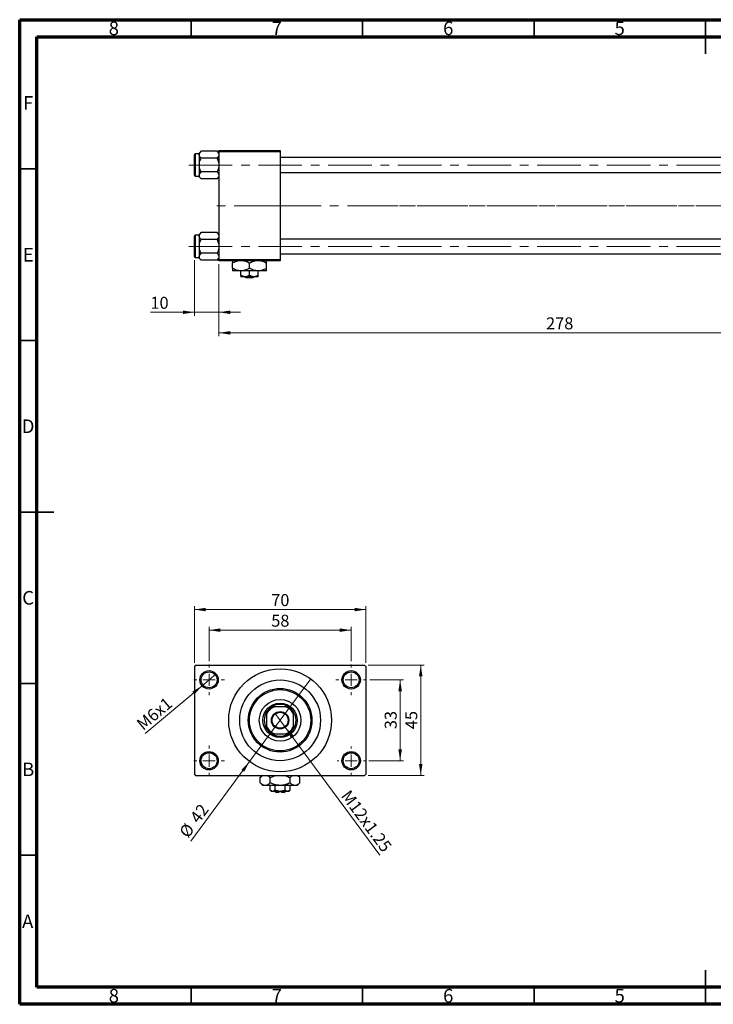
# Model space of a CAD drawing. Units: millimetres. Extents: x 15 to 415, y 5 to 292.
# Drawn here: x 15 to 217, y 5 to 292 of the extents above; entities that cross this region are included whole.
import ezdxf

# ---------------------------------------------------------------- set-up
doc = ezdxf.new("R2010")
doc.units = ezdxf.units.MM
doc.linetypes.add('CENTERX2', pattern=[20.32, 12.7, -2.54, 2.54, -2.54])
doc.styles.add('SLDTEXTSTYLE0', font='TXT', dxfattribs={"width": 0.75})
doc.dimstyles.new('SLDDIMSTYLE0', dxfattribs={"dimtxt": 3.5, "dimasz": 3.302, "dimexe": 0, "dimexo": 0.0625, "dimgap": 0.875, "dimtad": 1, "dimdec": 0, "dimlfac": 1.4, "dimrnd": 1e-09, "dimzin": 12, "dimdsep": 46, "dimtxsty": 'SLDTEXTSTYLE0', "dimsah": 1, "dimcen": 0.09, "dimadec": 0, "dimazin": 3, "dimtfac": 1, "dimtdec": 0, "dimtmove": 0, "dimatfit": 0, "dimfxl": 1, "dimfrac": 2, "dimtolj": 1, "dimtzin": 12, "dimarcsym": 0})
doc.dimstyles.new('SLDDIMSTYLE1', dxfattribs={"dimtxt": 3.5, "dimasz": 3.302, "dimexe": 0, "dimexo": 0.0625, "dimgap": 0.875, "dimtad": 1, "dimdec": 0, "dimlfac": 1.4, "dimrnd": 1e-09, "dimzin": 12, "dimdsep": 46, "dimtxsty": 'SLDTEXTSTYLE0', "dimsah": 1, "dimcen": 0.09, "dimadec": 0, "dimazin": 3, "dimtfac": 1, "dimtdec": 0, "dimtofl": 0, "dimtmove": 0, "dimatfit": 3, "dimfxl": 1, "dimfrac": 2, "dimtolj": 1, "dimtzin": 12, "dimarcsym": 0})
doc.dimstyles.new('SLDDIMSTYLE3', dxfattribs={"dimtxt": 3.5, "dimasz": 3.302, "dimexe": 0, "dimexo": 0.0625, "dimgap": 0.875, "dimtad": 1, "dimlfac": 1.4, "dimrnd": 1e-09, "dimzin": 12, "dimdsep": 46, "dimtxsty": 'SLDTEXTSTYLE0', "dimblk1": 'NONE', "dimsah": 1, "dimcen": 0, "dimadec": 0, "dimazin": 3, "dimtfac": 1, "dimtmove": 0, "dimatfit": 3, "dimldrblk": 'NONE', "dimfxl": 1, "dimfrac": 2, "dimtolj": 1, "dimtzin": 12, "dimarcsym": 0})
doc.dimstyles.new('SLDDIMSTYLE4', dxfattribs={"dimtxt": 3.5, "dimasz": 3.302, "dimexe": 0, "dimexo": 0.0625, "dimgap": 0.875, "dimtad": 1, "dimdec": 0, "dimlfac": 1.4, "dimrnd": 1e-09, "dimzin": 12, "dimdsep": 46, "dimtxsty": 'SLDTEXTSTYLE0', "dimblk1": 'NONE', "dimsah": 1, "dimcen": 0, "dimadec": 0, "dimazin": 3, "dimtfac": 1, "dimtmove": 0, "dimatfit": 3, "dimldrblk": 'NONE', "dimfxl": 1, "dimfrac": 2, "dimtolj": 1, "dimtzin": 12, "dimarcsym": 0})

# ---------------------------------------------------------------- blocks, each defined once
blk = doc.blocks.new('_D_2')
at = {"color": 7, "linetype": 'Continuous', "lineweight": 0}
for p, q in [((271.65, 232.86), (271.65, 199.72)), ((73.08, 220.72), (73.08, 199.72)), ((271.65, 200.72), (73.08, 200.72))]:
    blk.add_line(p, q, dxfattribs=at)
at = {"color": 7, "linetype": 'Continuous', "lineweight": 18}
for points in [[(73.08, 200.72), (76.38, 200.21), (76.38, 201.22)], [(271.65, 200.72), (268.35, 201.22), (268.35, 200.21)]]:
    blk.add_solid(points, dxfattribs=at)
at = {"color": 7, "linetype": 'Continuous', "lineweight": 18, "insert": (168.49, 205.23), "char_height": 3.5, "attachment_point": 1, "style": 'SLDTEXTSTYLE0'}
blk.add_mtext('278', dxfattribs=at)
blk = doc.blocks.new('_D_3')
at = {"color": 7, "linetype": 'Continuous', "lineweight": 0}
for p, q in [((65.94, 221.93), (65.94, 205.72)), ((73.08, 220.72), (73.08, 205.72)), ((65.94, 206.72), (53.12, 206.72)), ((65.94, 206.72), (73.08, 206.72)), ((73.08, 206.72), (79.43, 206.72))]:
    blk.add_line(p, q, dxfattribs=at)
at = {"color": 7, "linetype": 'Continuous', "lineweight": 18}
for points in [[(65.94, 206.72), (62.64, 207.22), (62.64, 206.21)], [(73.08, 206.72), (76.38, 206.21), (76.38, 207.22)]]:
    blk.add_solid(points, dxfattribs=at)
at = {"color": 7, "linetype": 'Continuous', "lineweight": 18, "insert": (53.12, 211.23), "char_height": 3.5, "attachment_point": 1, "style": 'SLDTEXTSTYLE0'}
blk.add_mtext('10', dxfattribs=at)
blk = doc.blocks.new('_D_8')
at = {"color": 7, "linetype": 'Continuous', "lineweight": 0}
for q in [(89.43, 89.83), (120.05, 48.46)]:
    blk.add_line((92.45, 85.75), q, dxfattribs=at)
at = {"color": 7, "linetype": 'Continuous', "lineweight": 18}
blk.add_solid([(92.45, 85.75), (94, 82.79), (94.82, 83.4)], dxfattribs=at)
at = {"color": 7, "linetype": 'Continuous', "lineweight": 18, "insert": (111.33, 67.82), "char_height": 3.5, "attachment_point": 1, "rotation": 306.51, "style": 'SLDTEXTSTYLE0'}
blk.add_mtext('M12x1.25', dxfattribs=at)
blk = doc.blocks.new('_None')
blk = doc.blocks.new('_D_9')
at = {"color": 7, "linetype": 'Continuous', "lineweight": 0}
for q in [(99.86, 99.84), (64.89, 52.6)]:
    blk.add_line((82.02, 75.73), q, dxfattribs=at)
at = {"color": 7, "linetype": 'Continuous', "lineweight": 18}
blk.add_solid([(82.02, 75.73), (79.64, 73.38), (80.46, 72.78)], dxfattribs=at)
at = {"color": 7, "linetype": 'Continuous', "lineweight": 18, "char_height": 3.5, "attachment_point": 1, "rotation": 53.49, "style": 'SLDTEXTSTYLE0'}
for s, insert in [('42', (64.37, 59.55)), ('%%c', (61.27, 55.28))]:
    blk.add_mtext(s, dxfattribs=dict(at, insert=insert))
blk = doc.blocks.new('_D_10')
at = {"color": 7, "linetype": 'Continuous', "lineweight": 0}
for p, q in [((117.12, 99.57), (126.94, 99.57)), ((125.94, 99.57), (125.94, 76)), ((116.76, 76), (126.94, 76))]:
    blk.add_line(p, q, dxfattribs=at)
at = {"color": 7, "linetype": 'Continuous', "lineweight": 18}
for points in [[(125.94, 99.57), (125.43, 96.27), (126.45, 96.27)], [(125.94, 76), (126.45, 79.3), (125.43, 79.3)]]:
    blk.add_solid(points, dxfattribs=at)
at = {"color": 7, "linetype": 'Continuous', "lineweight": 18, "insert": (121.43, 85.2), "char_height": 3.5, "attachment_point": 1, "rotation": 90, "style": 'SLDTEXTSTYLE0'}
blk.add_mtext('33', dxfattribs=at)
blk = doc.blocks.new('_D_11')
at = {"color": 7, "linetype": 'Continuous', "lineweight": 0}
for p, q in [((116.58, 103.86), (132.94, 103.86)), ((131.94, 71.72), (131.94, 103.86)), ((116.58, 71.72), (132.94, 71.72))]:
    blk.add_line(p, q, dxfattribs=at)
at = {"color": 7, "linetype": 'Continuous', "lineweight": 18}
for points in [[(131.94, 103.86), (131.43, 100.56), (132.45, 100.56)], [(131.94, 71.72), (132.45, 75.02), (131.43, 75.02)]]:
    blk.add_solid(points, dxfattribs=at)
at = {"color": 7, "linetype": 'Continuous', "lineweight": 18, "insert": (127.43, 85.2), "char_height": 3.5, "attachment_point": 1, "rotation": 90, "style": 'SLDTEXTSTYLE0'}
blk.add_mtext('45', dxfattribs=at)
blk = doc.blocks.new('_D_12')
at = {"color": 7, "linetype": 'Continuous', "lineweight": 0}
for p, q in [((70.23, 105.04), (70.23, 115.06)), ((111.65, 105.04), (111.65, 115.06)), ((70.23, 114.06), (111.65, 114.06))]:
    blk.add_line(p, q, dxfattribs=at)
at = {"color": 7, "linetype": 'Continuous', "lineweight": 18}
for points in [[(70.23, 114.06), (73.53, 113.55), (73.53, 114.57)], [(111.65, 114.06), (108.35, 114.57), (108.35, 113.55)]]:
    blk.add_solid(points, dxfattribs=at)
at = {"color": 7, "linetype": 'Continuous', "lineweight": 18, "insert": (88.35, 118.57), "char_height": 3.5, "attachment_point": 1, "style": 'SLDTEXTSTYLE0'}
blk.add_mtext('58', dxfattribs=at)
blk = doc.blocks.new('_D_13')
at = {"color": 7, "linetype": 'Continuous', "lineweight": 0}
for p, q in [((65.94, 104.5), (65.94, 121.06)), ((115.94, 104.5), (115.94, 121.06)), ((65.94, 120.06), (115.94, 120.06))]:
    blk.add_line(p, q, dxfattribs=at)
at = {"color": 7, "linetype": 'Continuous', "lineweight": 18}
for points in [[(65.94, 120.06), (69.24, 119.55), (69.24, 120.57)], [(115.94, 120.06), (112.64, 120.57), (112.64, 119.55)]]:
    blk.add_solid(points, dxfattribs=at)
at = {"color": 7, "linetype": 'Continuous', "lineweight": 18, "insert": (88.35, 124.57), "char_height": 3.5, "attachment_point": 1, "style": 'SLDTEXTSTYLE0'}
blk.add_mtext('70', dxfattribs=at)
blk = doc.blocks.new('_D_14')
at = {"color": 7, "linetype": 'Continuous', "lineweight": 0}
for q in [(72.27, 101.3), (51.62, 83.9)]:
    blk.add_line((68.18, 97.85), q, dxfattribs=at)
at = {"color": 7, "linetype": 'Continuous', "lineweight": 18}
blk.add_solid([(68.18, 97.85), (65.33, 96.11), (65.98, 95.33)], dxfattribs=at)
at = {"color": 7, "linetype": 'Continuous', "lineweight": 18, "insert": (48.73, 87.32), "char_height": 3.5, "attachment_point": 1, "rotation": 40.1201, "style": 'SLDTEXTSTYLE0'}
blk.add_mtext('M6x1', dxfattribs=at)
blk = doc.blocks.new('SW_CENTERMARKSYMBOL_0')
at = {"color": 0, "linetype": 'Continuous', "lineweight": 18}
for p, q in [((0, 3.57), (0, 4.46)), ((-3.57, 0), (-4.46, 0)), ((0, 0), (-1.79, 0)), ((0, 0), (0, 1.79)), ((0, 0), (0, -1.79)), ((0, 0), (1.79, 0)), ((3.57, 0), (4.46, 0)), ((0, -3.57), (0, -4.46))]:
    blk.add_line(p, q, dxfattribs=at)
blk = doc.blocks.new('SW_CENTERMARKSYMBOL_1')
at = {"color": 0, "linetype": 'Continuous', "lineweight": 18}
for p, q in [((0, 3.57), (0, 4.46)), ((-3.57, 0), (-4.46, 0)), ((0, 0), (-1.79, 0)), ((0, 0), (0, 1.79)), ((0, 0), (0, -1.79)), ((0, 0), (1.79, 0)), ((3.57, 0), (4.46, 0)), ((0, -3.57), (0, -4.46))]:
    blk.add_line(p, q, dxfattribs=at)
blk = doc.blocks.new('SW_CENTERMARKSYMBOL_2')
at = {"color": 0, "linetype": 'Continuous', "lineweight": 18}
for p, q in [((0, 3.57), (0, 4.11)), ((-3.57, 0), (-4.11, 0)), ((0, 0), (-1.79, 0)), ((0, 0), (0, 1.79)), ((0, 0), (0, -1.79)), ((0, 0), (1.79, 0)), ((3.57, 0), (4.11, 0)), ((0, -3.57), (0, -4.11))]:
    blk.add_line(p, q, dxfattribs=at)
blk = doc.blocks.new('SW_CENTERMARKSYMBOL_3')
at = {"color": 0, "linetype": 'Continuous', "lineweight": 18}
for p, q in [((0, 3.57), (0, 4.46)), ((-3.57, 0), (-4.46, 0)), ((0, 0), (-1.79, 0)), ((0, 0), (0, 1.79)), ((0, 0), (0, -1.79)), ((0, 0), (1.79, 0)), ((3.57, 0), (4.46, 0)), ((0, -3.57), (0, -4.46))]:
    blk.add_line(p, q, dxfattribs=at)

msp = doc.modelspace()

# ---------------------------------------------------------------- linework, layer by layer
at = {"color": 7, "linetype": 'Continuous', "lineweight": 70}
for p, q in [((15, 5), (15, 292)), ((15, 292), (415, 292)), ((20, 10), (20, 287)), ((20, 287), (410, 287)), ((410, 10), (20, 10)), ((415, 5), (15, 5))]:
    msp.add_line(p, q, dxfattribs=at)
at = {"color": 7, "linetype": 'Continuous', "lineweight": 35}
for p, q in [((65, 287), (65, 292)), ((115, 287), (115, 292)), ((165, 287), (165, 292)), ((215, 292), (215, 282)), ((215, 287), (215, 292)), ((20, 248.5), (15, 248.5)), ((20, 198.5), (15, 198.5)), ((15, 148.5), (25, 148.5)), ((20, 148.5), (15, 148.5)), ((20, 98.5), (15, 98.5)), ((20, 48.5), (15, 48.5)), ((215, 5), (215, 15)), ((65, 10), (65, 5)), ((115, 10), (115, 5)), ((165, 10), (165, 5)), ((215, 10), (215, 5))]:
    msp.add_line(p, q, dxfattribs=at)
at = {"color": 7, "linetype": 'Continuous', "lineweight": 25}
for p, q in [((65.94, 246.645), (65.94, 252.645)), ((67.3686, 252.8593), (66.1543, 252.8593)), ((67.9064, 253.6593), (67.3686, 253.1215)), ((67.3686, 253.1215), (67.3686, 252.6557)), ((67.3686, 252.6557), (67.3686, 249.645)), ((72.545, 253.6593), (67.9064, 253.6593)), ((73.0829, 253.1215), (72.545, 253.6593)), ((73.0829, 253.8593), (90.94, 253.8593)), ((73.0829, 253.5021), (73.0829, 253.8593)), ((90.94, 253.5021), (73.0829, 253.5021)), ((73.0829, 253.5021), (73.0829, 222.0736)), ((90.94, 253.8593), (90.94, 253.5021)), ((90.94, 253.5021), (90.94, 222.0736)), ((72.545, 251.6521), (67.9064, 251.6521)), ((219.5114, 251.7879), (90.94, 251.7879)), ((67.3686, 249.645), (67.3686, 246.6343)), ((72.545, 247.6379), (67.9064, 247.6379)), ((90.94, 247.5021), (219.5114, 247.5021)), ((66.1543, 246.4307), (67.3686, 246.4307)), ((67.3686, 246.6343), (67.3686, 246.1685)), ((67.3686, 246.1685), (67.9064, 245.6307)), ((72.545, 245.6307), (67.9064, 245.6307)), ((72.545, 245.6307), (73.0829, 246.1685)), ((67.9064, 229.945), (67.3686, 229.4072)), ((72.545, 229.945), (67.9064, 229.945)), ((73.0829, 229.4072), (72.545, 229.945)), ((65.94, 222.9307), (65.94, 228.9307)), ((67.3686, 229.145), (66.1543, 229.145)), ((67.3686, 229.4072), (67.3686, 228.9414)), ((67.3686, 228.9414), (67.3686, 225.9307)), ((72.545, 227.9379), (67.9064, 227.9379)), ((219.5114, 228.0736), (90.94, 228.0736)), ((67.3686, 225.9307), (67.3686, 222.92)), ((72.545, 223.9236), (67.9064, 223.9236)), ((66.1543, 222.7164), (67.3686, 222.7164)), ((67.3686, 222.92), (67.3686, 222.4542)), ((67.3686, 222.4542), (67.9064, 221.9164)), ((72.545, 221.9164), (67.9064, 221.9164)), ((72.545, 221.9164), (73.0829, 222.4542)), ((73.0829, 222.0736), (90.94, 222.0736)), ((73.0829, 221.7164), (73.0829, 222.0736)), ((90.94, 221.7164), (73.0829, 221.7164)), ((77.0114, 219.5614), (77.0114, 221.0858)), ((82.0114, 219.5614), (82.0114, 221.0858)), ((87.0114, 219.5614), (87.0114, 221.0858)), ((90.94, 223.7879), (219.5114, 223.7879)), ((90.94, 222.0736), (90.94, 221.7164)), ((79.5114, 218.7879), (77.0114, 218.7879)), ((84.5114, 218.7879), (79.5114, 218.7879)), ((79.5114, 217.4603), (79.5114, 218.7879)), ((82.0114, 217.4603), (82.0114, 218.7879)), ((87.0114, 218.7879), (84.5114, 218.7879)), ((84.5114, 217.4603), (84.5114, 218.7879)), ((80.7614, 217.0736), (79.5114, 217.0736)), ((81.0013, 216.7164), (80.6282, 217.0736)), ((83.2614, 217.0736), (80.7614, 217.0736)), ((83.0216, 216.7164), (81.0013, 216.7164)), ((83.3946, 217.0736), (83.0216, 216.7164)), ((84.5114, 217.0736), (83.2614, 217.0736)), ((66.2971, 103.8593), (65.94, 103.5021)), ((65.94, 103.5021), (65.94, 72.0736)), ((66.2971, 103.8593), (115.5829, 103.8593)), ((115.94, 103.5021), (115.5829, 103.8593)), ((115.94, 103.5021), (115.94, 72.0736)), ((87.0114, 89.5007), (87.0114, 90.2622)), ((87.0114, 89.5007), (87.0114, 86.0751)), ((88.4656, 91.7164), (89.2272, 91.7164)), ((92.6528, 91.7164), (89.2272, 91.7164)), ((92.6528, 91.7164), (93.4144, 91.7164)), ((94.8686, 90.2622), (94.8686, 89.5007)), ((94.8686, 86.0751), (94.8686, 89.5007)), ((87.0114, 85.3135), (87.0114, 86.0751)), ((89.2272, 83.8593), (88.4656, 83.8593)), ((89.2272, 83.8593), (92.6528, 83.8593)), ((93.4144, 83.8593), (92.6528, 83.8593)), ((94.8686, 86.0751), (94.8686, 85.3135)), ((65.94, 72.0736), (66.2971, 71.7164)), ((115.5829, 71.7164), (115.94, 72.0736)), ((66.2971, 71.7164), (115.5829, 71.7164)), ((85.7971, 71.7164), (85.1665, 71.0858)), ((85.1665, 69.5614), (85.1665, 71.0858)), ((85.1665, 69.5614), (85.94, 68.7879)), ((88.0532, 69.5614), (88.0532, 71.0858)), ((93.8268, 69.5614), (93.8268, 71.0858)), ((95.94, 68.7879), (96.7135, 69.5614)), ((96.7135, 71.0858), (96.0829, 71.7164)), ((96.7135, 69.5614), (96.7135, 71.0858)), ((86.6099, 68.7879), (85.94, 68.7879)), ((90.94, 68.7879), (86.6099, 68.7879)), ((88.0532, 67.4603), (88.0532, 68.7879)), ((88.0532, 67.4603), (88.44, 67.0736)), ((88.7749, 67.0736), (88.44, 67.0736)), ((90.94, 67.0736), (88.7749, 67.0736)), ((89.4966, 67.4603), (89.4966, 68.7879)), ((89.5114, 67.0736), (89.8686, 66.7164)), ((90.5829, 66.7164), (89.8686, 66.7164)), ((90.5829, 67.0736), (90.5829, 66.7164)), ((95.2701, 68.7879), (90.94, 68.7879)), ((93.1051, 67.0736), (90.94, 67.0736)), ((91.2971, 66.7164), (91.2971, 67.0736)), ((92.0114, 66.7164), (91.2971, 66.7164)), ((92.0114, 66.7164), (92.3686, 67.0736)), ((92.3834, 67.4603), (92.3834, 68.7879)), ((93.44, 67.0736), (93.1051, 67.0736)), ((93.44, 67.0736), (93.8268, 67.4603)), ((93.8268, 67.4603), (93.8268, 68.7879)), ((95.94, 68.7879), (95.2701, 68.7879))]:
    msp.add_line(p, q, dxfattribs=at)
at = {"color": 8, "linetype": 'Continuous', "lineweight": 25}
for p, q in [((66.1543, 252.8593), (66.1543, 246.4307)), ((66.1543, 229.145), (66.1543, 222.7164))]:
    msp.add_line(p, q, dxfattribs=at)
at = {"color": 7, "linetype": 'CENTERX2', "lineweight": 18}
for p, q in [((64.2971, 249.645), (230.44, 249.645)), ((90.2257, 237.7879), (71.0829, 237.7879)), ((90.2257, 237.7879), (221.5114, 237.7879)), ((267.5829, 237.7879), (110.3686, 237.7879)), ((64.2971, 225.9307), (230.44, 225.9307))]:
    msp.add_line(p, q, dxfattribs=at)
at = {"color": 7, "linetype": 'Continuous', "lineweight": 25}
for centre, radius in [((70.2257, 99.5736), 2.6786), ((70.2257, 99.5736), 2.3214), ((90.94, 87.7879), 15), ((111.6543, 99.5736), 2.6786), ((111.6543, 99.5736), 2.3214), ((90.94, 87.7879), 11.7857), ((90.94, 87.7879), 9.2857), ((90.94, 87.7879), 8.9286), ((90.94, 87.7879), 6.0714), ((90.94, 87.7879), 5), ((90.94, 87.7879), 2.5357), ((90.94, 87.7879), 2.3214), ((70.2257, 76.0021), 2.6786), ((70.2257, 76.0021), 2.3214), ((111.6543, 76.0021), 2.6786), ((111.6543, 76.0021), 2.3214)]:
    msp.add_circle(centre, radius, dxfattribs=at)
for centre, radius, start, end in [((66.1543, 252.645), 0.2143, 90, 180), ((66.1543, 246.645), 0.2143, 180, 270), ((66.1543, 228.9307), 0.2143, 90, 180), ((66.1543, 222.9307), 0.2143, 180, 270), ((90.94, 87.7879), 4.6429, 57.795772, 122.204228), ((90.94, 87.7879), 4.6429, 147.795772, 212.204228), ((90.94, 87.7879), 4.2857, 113.556464, 156.443536), ((90.94, 87.7879), 4.6429, 122.204228, 147.795772), ((90.94, 87.7879), 4.2857, 23.556464, 66.443536), ((90.94, 87.7879), 4.6429, 32.204228, 57.795772), ((90.94, 87.7879), 4.6429, 327.795772, 32.204228), ((90.94, 87.7879), 4.2857, 203.556464, 246.443536), ((90.94, 87.7879), 4.6429, 212.204228, 237.795772), ((90.94, 87.7879), 4.6429, 237.795772, 302.204228), ((90.94, 87.7879), 4.2857, 293.556464, 336.443536), ((90.94, 87.7879), 4.6429, 302.204228, 327.795772)]:
    msp.add_arc(centre, radius, start, end, dxfattribs=at)
for points, knots in [([(67.3686, 252.6557), (67.3997, 252.8323), (67.4614, 253.1826), (67.7588, 253.5012), (67.9064, 253.6593)], [0, 0, 0, 0, 0.50399459, 1, 1, 1, 1]), ([(67.9064, 251.6521), (67.7808, 251.7895), (67.5252, 252.0691), (67.3796, 252.4156), (67.3705, 252.6137), (67.3686, 252.6557)], [0, 0, 0, 0, 0.432381794, 0.879546973, 1, 1, 1, 1]), ([(72.545, 253.6593), (72.6707, 253.5219), (72.9262, 253.2424), (73.0718, 252.8958), (73.0809, 252.6977), (73.0829, 252.6557)], [0, 0, 0, 0, 0.432381794, 0.879546973, 1, 1, 1, 1]), ([(73.0829, 252.6557), (73.0518, 252.4791), (72.9901, 252.1288), (72.6926, 251.8102), (72.545, 251.6521)], [0, 0, 0, 0, 0.50399459, 1, 1, 1, 1]), ([(67.3686, 249.645), (67.3687, 249.6683), (67.3705, 249.9407), (67.4417, 250.4711), (67.6515, 251.1161), (67.8344, 251.5008), (67.9064, 251.6521)], [0, 0, 0, 0, 0.03343145, 0.39007054, 0.76019165, 1, 1, 1, 1]), ([(72.545, 251.6521), (72.6364, 251.4564), (72.8281, 251.0456), (73.0366, 250.3729), (73.0673, 249.8901), (73.0829, 249.645)], [0, 0, 0, 0, 0.30931194, 0.64938362, 1, 1, 1, 1]), ([(67.9064, 247.6379), (67.8151, 247.8336), (67.6233, 248.2444), (67.4148, 248.9171), (67.3842, 249.3999), (67.3686, 249.645)], [0, 0, 0, 0, 0.30931194, 0.64938362, 1, 1, 1, 1]), ([(67.3686, 246.6343), (67.3997, 246.8108), (67.4614, 247.1612), (67.7588, 247.4798), (67.9064, 247.6379)], [0, 0, 0, 0, 0.50399459, 1, 1, 1, 1]), ([(73.0829, 249.645), (73.0827, 249.6217), (73.081, 249.3493), (73.0098, 248.8189), (72.7999, 248.1739), (72.617, 247.7891), (72.545, 247.6379)], [0, 0, 0, 0, 0.03343145, 0.39007054, 0.76019165, 1, 1, 1, 1]), ([(72.545, 247.6379), (72.6707, 247.5004), (72.9262, 247.2209), (73.0718, 246.8744), (73.0809, 246.6763), (73.0829, 246.6343)], [0, 0, 0, 0, 0.43238179, 0.87954697, 1, 1, 1, 1]), ([(67.9064, 245.6307), (67.7808, 245.7681), (67.5252, 246.0476), (67.3796, 246.3942), (67.3705, 246.5923), (67.3686, 246.6343)], [0, 0, 0, 0, 0.432381794, 0.879546973, 1, 1, 1, 1]), ([(73.0829, 246.6343), (73.0518, 246.4577), (72.9901, 246.1074), (72.6926, 245.7888), (72.545, 245.6307)], [0, 0, 0, 0, 0.503994585, 1, 1, 1, 1]), ([(67.3686, 228.9414), (67.3997, 229.118), (67.4614, 229.4683), (67.7588, 229.787), (67.9064, 229.945)], [0, 0, 0, 0, 0.50399459, 1, 1, 1, 1]), ([(72.545, 229.945), (72.6707, 229.8076), (72.9262, 229.5281), (73.0718, 229.1815), (73.0809, 228.9835), (73.0829, 228.9414)], [0, 0, 0, 0, 0.432381794, 0.879546973, 1, 1, 1, 1]), ([(67.9064, 227.9379), (67.7808, 228.0753), (67.5252, 228.3548), (67.3796, 228.7013), (67.3705, 228.8994), (67.3686, 228.9414)], [0, 0, 0, 0, 0.43238179, 0.87954697, 1, 1, 1, 1]), ([(67.3686, 225.9307), (67.3687, 225.9541), (67.3705, 226.2264), (67.4417, 226.7568), (67.6515, 227.4018), (67.8344, 227.7866), (67.9064, 227.9379)], [0, 0, 0, 0, 0.033431448, 0.390070536, 0.760191647, 1, 1, 1, 1]), ([(73.0829, 228.9414), (73.0518, 228.7649), (72.9901, 228.4145), (72.6926, 228.0959), (72.545, 227.9379)], [0, 0, 0, 0, 0.503994585, 1, 1, 1, 1]), ([(72.545, 227.9379), (72.6364, 227.7421), (72.8281, 227.3313), (73.0366, 226.6586), (73.0673, 226.1758), (73.0829, 225.9307)], [0, 0, 0, 0, 0.30931194, 0.64938362, 1, 1, 1, 1]), ([(67.9064, 223.9236), (67.8151, 224.1193), (67.6233, 224.5301), (67.4148, 225.2028), (67.3842, 225.6856), (67.3686, 225.9307)], [0, 0, 0, 0, 0.30931194, 0.64938362, 1, 1, 1, 1]), ([(67.3686, 222.92), (67.3997, 223.0966), (67.4614, 223.4469), (67.7588, 223.7655), (67.9064, 223.9236)], [0, 0, 0, 0, 0.50399459, 1, 1, 1, 1]), ([(73.0829, 225.9307), (73.0827, 225.9074), (73.081, 225.635), (73.0098, 225.1046), (72.7999, 224.4597), (72.617, 224.0749), (72.545, 223.9236)], [0, 0, 0, 0, 0.03343145, 0.39007054, 0.76019165, 1, 1, 1, 1]), ([(72.545, 223.9236), (72.6707, 223.7862), (72.9262, 223.5066), (73.0718, 223.1601), (73.0809, 222.962), (73.0829, 222.92)], [0, 0, 0, 0, 0.43238179, 0.87954697, 1, 1, 1, 1]), ([(67.9064, 221.9164), (67.7808, 222.0538), (67.5252, 222.3334), (67.3796, 222.6799), (67.3705, 222.878), (67.3686, 222.92)], [0, 0, 0, 0, 0.432381794, 0.879546973, 1, 1, 1, 1]), ([(73.0829, 222.92), (73.0518, 222.7434), (72.9901, 222.3931), (72.6926, 222.0745), (72.545, 221.9164)], [0, 0, 0, 0, 0.503994585, 1, 1, 1, 1]), ([(77.0114, 221.0858), (77.3518, 221.2784), (77.8703, 221.5717), (78.4376, 221.6794), (78.6325, 221.7164)], [0, 0, 0, 0, 0.65643704, 1, 1, 1, 1]), ([(77.0114, 221.7164), (77.0114, 221.6882), (77.0114, 221.6062), (77.0114, 221.2918), (77.0114, 221.0858)], [0, 0, 0, 0, 0.34487375, 1, 1, 1, 1]), ([(80.3541, 221.7164), (80.5076, 221.6959), (81.0908, 221.6178), (81.6209, 221.3115), (82.0114, 221.0858)], [0, 0, 0, 0, 0.26319195, 1, 1, 1, 1]), ([(82.0114, 221.0858), (82.3518, 221.2784), (82.8703, 221.5717), (83.4376, 221.6794), (83.6325, 221.7164)], [0, 0, 0, 0, 0.65643704, 1, 1, 1, 1]), ([(85.3541, 221.7164), (85.5076, 221.6959), (86.0908, 221.6178), (86.6209, 221.3115), (87.0114, 221.0858)], [0, 0, 0, 0, 0.26319195, 1, 1, 1, 1]), ([(87.0114, 221.0858), (87.0114, 221.1721), (87.0114, 221.3997), (87.0114, 221.6353), (87.0114, 221.7018), (87.0114, 221.7164)], [0, 0, 0, 0, 0.322798378, 0.851281069, 1, 1, 1, 1]), ([(79.5114, 218.7879), (79.0716, 218.8326), (78.1989, 218.9213), (77.4051, 219.3491), (77.0114, 219.5614)], [0, 0, 0, 0, 0.503998, 1, 1, 1, 1]), ([(77.0114, 219.5614), (77.0114, 219.4738), (77.0114, 219.2428), (77.0114, 218.9527), (77.0114, 218.8023), (77.0114, 218.791), (77.0114, 218.7879)], [0, 0, 0, 0, 0.20161864, 0.53170692, 0.86976076, 1, 1, 1, 1]), ([(82.0114, 219.5614), (81.6691, 219.3807), (80.9728, 219.0131), (80.1095, 218.8038), (79.6161, 218.7906), (79.5114, 218.7879)], [0, 0, 0, 0, 0.43238383, 0.87955131, 1, 1, 1, 1]), ([(84.5114, 218.7879), (84.0716, 218.8326), (83.1989, 218.9213), (82.4051, 219.3491), (82.0114, 219.5614)], [0, 0, 0, 0, 0.503998, 1, 1, 1, 1]), ([(87.0114, 219.5614), (86.6691, 219.3807), (85.9728, 219.0131), (85.1095, 218.8038), (84.6161, 218.7906), (84.5114, 218.7879)], [0, 0, 0, 0, 0.43238383, 0.87955131, 1, 1, 1, 1]), ([(87.0114, 218.7879), (87.0114, 218.8399), (87.0114, 218.9355), (87.0114, 219.3655), (87.0114, 219.5614)], [0, 0, 0, 0, 0.54447726, 1, 1, 1, 1]), ([(80.7614, 217.0736), (80.5415, 217.0959), (80.1051, 217.1403), (79.7083, 217.3542), (79.5114, 217.4603)], [0, 0, 0, 0, 0.50399022, 1, 1, 1, 1]), ([(79.5114, 217.4603), (79.5114, 217.4255), (79.5114, 217.2449), (79.5114, 217.0898), (79.5114, 217.0763), (79.5114, 217.0736)], [0, 0, 0, 0, 0.16026329, 0.83014866, 1, 1, 1, 1]), ([(82.0114, 217.4603), (81.8403, 217.37), (81.4921, 217.1862), (81.0605, 217.0815), (80.8138, 217.075), (80.7614, 217.0736)], [0, 0, 0, 0, 0.43237919, 0.87954142, 1, 1, 1, 1]), ([(83.2614, 217.0736), (83.0415, 217.0959), (82.6051, 217.1403), (82.2083, 217.3542), (82.0114, 217.4603)], [0, 0, 0, 0, 0.50399022, 1, 1, 1, 1]), ([(84.5114, 217.4603), (84.3403, 217.37), (83.9921, 217.1862), (83.5605, 217.0815), (83.3138, 217.075), (83.2614, 217.0736)], [0, 0, 0, 0, 0.43237919, 0.87954142, 1, 1, 1, 1]), ([(84.5114, 217.0736), (84.5114, 217.0964), (84.5114, 217.1411), (84.5114, 217.3552), (84.5114, 217.4603)], [0, 0, 0, 0, 0.50886236, 1, 1, 1, 1]), ([(85.1665, 71.0858), (85.363, 71.2784), (85.6624, 71.5717), (85.9899, 71.6794), (86.1024, 71.7164)], [0, 0, 0, 0, 0.65643704, 1, 1, 1, 1]), ([(86.6099, 68.7879), (86.3559, 68.8326), (85.8521, 68.9213), (85.3938, 69.3491), (85.1665, 69.5614)], [0, 0, 0, 0, 0.503998, 1, 1, 1, 1]), ([(88.0532, 69.5614), (87.8556, 69.3807), (87.4536, 69.0131), (86.9552, 68.8038), (86.6703, 68.7906), (86.6099, 68.7879)], [0, 0, 0, 0, 0.43238383, 0.87955131, 1, 1, 1, 1]), ([(87.0964, 71.7164), (87.185, 71.6959), (87.5217, 71.6178), (87.8278, 71.3115), (88.0532, 71.0858)], [0, 0, 0, 0, 0.263191951, 1, 1, 1, 1]), ([(88.0532, 71.0858), (88.2362, 71.1721), (88.7186, 71.3997), (89.3076, 71.6353), (89.7277, 71.7018), (89.82, 71.7164)], [0, 0, 0, 0, 0.32279838, 0.85128107, 1, 1, 1, 1]), ([(90.94, 68.7879), (90.3914, 68.8399), (89.3839, 68.9355), (88.4697, 69.3655), (88.0532, 69.5614)], [0, 0, 0, 0, 0.54447726, 1, 1, 1, 1]), ([(93.8268, 69.5614), (93.644, 69.4738), (93.1622, 69.2428), (92.3353, 68.9527), (91.5414, 68.8023), (91.0709, 68.791), (90.94, 68.7879)], [0, 0, 0, 0, 0.20161864, 0.53170692, 0.86976076, 1, 1, 1, 1]), ([(91.8454, 71.7164), (92.0855, 71.6882), (92.7818, 71.6062), (93.4131, 71.2918), (93.8268, 71.0858)], [0, 0, 0, 0, 0.34487375, 1, 1, 1, 1]), ([(93.8268, 71.0858), (94.0233, 71.2784), (94.3226, 71.5717), (94.6501, 71.6794), (94.7627, 71.7164)], [0, 0, 0, 0, 0.65643704, 1, 1, 1, 1]), ([(95.2701, 68.7879), (95.0162, 68.8326), (94.5123, 68.9213), (94.0541, 69.3491), (93.8268, 69.5614)], [0, 0, 0, 0, 0.503998, 1, 1, 1, 1]), ([(96.7135, 69.5614), (96.5159, 69.3807), (96.1139, 69.0131), (95.6154, 68.8038), (95.3306, 68.7906), (95.2701, 68.7879)], [0, 0, 0, 0, 0.43238383, 0.87955131, 1, 1, 1, 1]), ([(95.7566, 71.7164), (95.8453, 71.6959), (96.182, 71.6178), (96.488, 71.3115), (96.7135, 71.0858)], [0, 0, 0, 0, 0.263191951, 1, 1, 1, 1]), ([(88.7749, 67.0736), (88.648, 67.0959), (88.396, 67.1403), (88.1669, 67.3542), (88.0532, 67.4603)], [0, 0, 0, 0, 0.50399022, 1, 1, 1, 1]), ([(89.4966, 67.4603), (89.3978, 67.37), (89.1968, 67.1862), (88.9476, 67.0815), (88.8052, 67.075), (88.7749, 67.0736)], [0, 0, 0, 0, 0.43237919, 0.87954142, 1, 1, 1, 1]), ([(90.94, 67.0736), (90.6836, 67.0964), (90.1797, 67.1411), (89.7216, 67.3552), (89.4966, 67.4603)], [0, 0, 0, 0, 0.50886236, 1, 1, 1, 1]), ([(92.3834, 67.4603), (92.3111, 67.4255), (91.9367, 67.2449), (91.4462, 67.0898), (91.0252, 67.0763), (90.94, 67.0736)], [0, 0, 0, 0, 0.16026329, 0.83014866, 1, 1, 1, 1]), ([(93.1051, 67.0736), (92.9781, 67.0959), (92.7262, 67.1403), (92.497, 67.3542), (92.3834, 67.4603)], [0, 0, 0, 0, 0.50399022, 1, 1, 1, 1]), ([(93.8268, 67.4603), (93.7279, 67.37), (93.5269, 67.1862), (93.2777, 67.0815), (93.1353, 67.075), (93.1051, 67.0736)], [0, 0, 0, 0, 0.43237919, 0.87954142, 1, 1, 1, 1])]:
    msp.add_open_spline(points, degree=3, knots=knots, dxfattribs=at)

# ---------------------------------------------------------------- block references
at = {"color": 7, "linetype": 'Continuous', "lineweight": 0}
for name, p in [('SW_CENTERMARKSYMBOL_0', (70.2257, 99.5736)), ('SW_CENTERMARKSYMBOL_1', (111.6543, 99.5736)), ('SW_CENTERMARKSYMBOL_3', (70.2257, 76.0021)), ('SW_CENTERMARKSYMBOL_2', (111.6543, 76.0021))]:
    msp.add_blockref(name, p, dxfattribs=at)

# ---------------------------------------------------------------- texts
at = {"color": 7, "linetype": 'Continuous', "lineweight": 0, "char_height": 3.9688, "attachment_point": 2, "style": 'SLDTEXTSTYLE0'}
for s, insert in [('8', (42.46, 291.4739)), ('7', (89.96, 291.4739)), ('6', (139.96, 291.4739)), ('5', (189.96, 291.4739)), ('F', (17.4577, 269.7239)), ('E', (17.5078, 225.4739)), ('D', (17.4527, 175.4739)), ('C', (17.4587, 125.4739)), ('B', (17.4706, 75.4739)), ('A', (17.3397, 31.1677)), ('8', (42.46, 9.4739)), ('7', (89.96, 9.4739)), ('6', (139.96, 9.4739)), ('5', (189.96, 9.4739))]:
    msp.add_mtext(s, dxfattribs=dict(at, insert=insert))

# ---------------------------------------------------------------- dimensions: what is measured, and where the dimension line sits
at = {"color": 7, "linetype": 'Continuous', "lineweight": 18}
for base, p1, p2, dimstyle, picture, middle in [((73.0829, 200.7164), (271.6543, 233.8593), (73.0829, 221.7164), 'SLDDIMSTYLE1', '_D_2', (172.3686, 200.7164)), ((73.0829, 206.7164), (65.94, 222.9307), (73.0829, 221.7164), 'SLDDIMSTYLE0', '_D_3', (55.7108, 206.7164)), ((115.94, 120.06), (65.94, 103.5021), (115.94, 103.5021), 'SLDDIMSTYLE1', '_D_13', (90.94, 120.06)), ((111.6543, 114.06), (70.2257, 104.0379), (111.6543, 104.0379), 'SLDDIMSTYLE1', '_D_12', (90.94, 114.06))]:
    dim = msp.add_linear_dim(base=base, p1=p1, p2=p2, dimstyle=dimstyle, dxfattribs=at)
    dim.commit()
    dim.dimension.update_dxf_attribs({"geometry": picture, "text_midpoint": middle, "dimtype": 160})
for base, p1, p2, picture, middle in [((131.94, 103.8593), (115.5829, 71.7164), (115.5829, 103.8593), '_D_11', (131.94, 87.7879)), ((125.94, 76.0021), (116.1186, 99.5736), (115.7614, 76.0021), '_D_10', (125.94, 87.7879))]:
    dim = msp.add_linear_dim(base=base, p1=p1, p2=p2, angle=90, dimstyle='SLDDIMSTYLE1', dxfattribs=at)
    dim.commit()
    dim.dimension.update_dxf_attribs({"geometry": picture, "text_midpoint": middle, "dimtype": 160})
for p1, p2, text, picture, middle in [((72.274, 101.2996), (68.1774, 97.8475), 'M6x1', '_D_14', (55.94, 87.5353)), ((89.4313, 89.8259), (92.4487, 85.7498), 'M12x1.25', '_D_8', (113.94, 56.7164))]:
    dim = msp.add_diameter_dim_2p(p1=p1, p2=p2, text=text, dimstyle='SLDDIMSTYLE3', override={"dimpost": '<>'}, dxfattribs=at)
    dim.commit()
    dim.dimension.update_dxf_attribs({"geometry": picture, "text_midpoint": middle, "dimtype": 163})
dim = msp.add_diameter_dim_2p(p1=(99.8644, 99.8442), p2=(82.0156, 75.7316), dimstyle='SLDDIMSTYLE4', dxfattribs=at)
dim.commit()
dim.dimension.update_dxf_attribs({"geometry": '_D_9', "text_midpoint": (67.94, 56.7164), "dimtype": 163})

doc.saveas('drawing.dxf')
